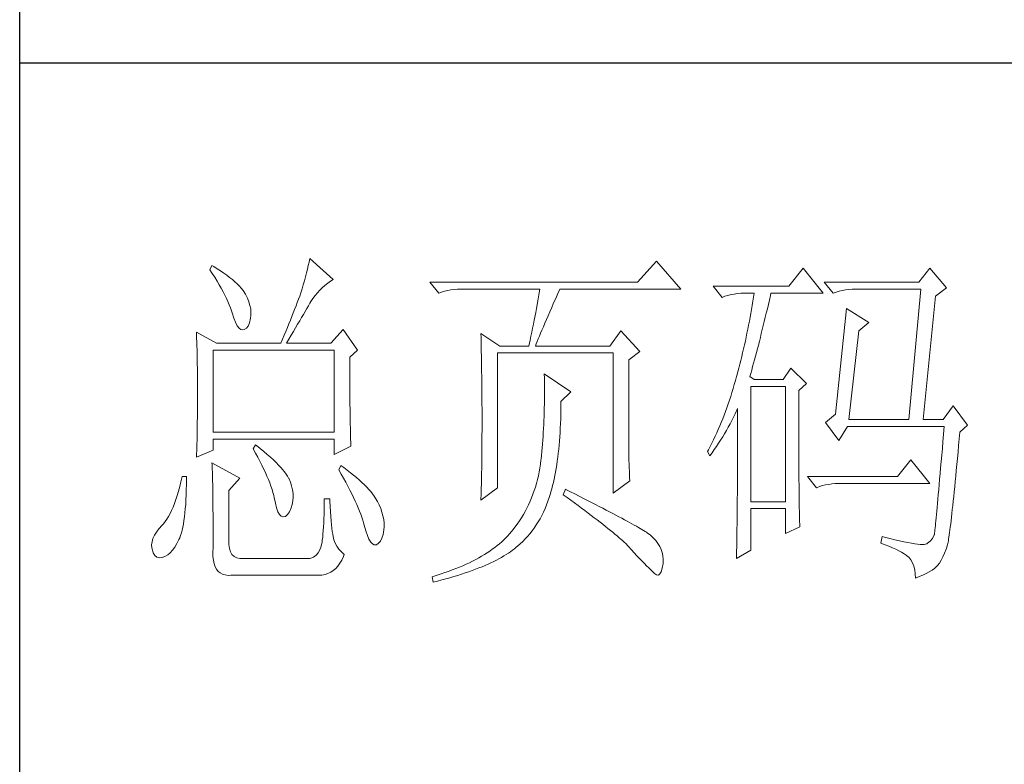
# Model space of a CAD drawing. Units: millimetres. Extents: x -1137 to 35395, y -20998 to 3015.
# Drawn here: x 34875 to 35064, y -20565 to -20423 of the extents above; entities that cross this region are included whole.
import ezdxf

# ---------------------------------------------------------------- set-up
doc = ezdxf.new("R2010")
doc.units = ezdxf.units.MM
doc.layers.add('轮廓线', color=7, linetype='Continuous', lineweight=20)

# ---------------------------------------------------------------- blocks, each defined once
blk = doc.blocks.new('文字')
at = {"layer": '轮廓线', "color": 7, "lineweight": 0}
for p, q in [((3760.64, 387.45), (3760.54, 386.96)), ((3763.9, 384.53), (3760.64, 387.45)), ((3746.95, 386.48), (3746.65, 385.89)), ((3746.65, 385.89), (3747, 385.35)), ((3747.2, 386.33), (3746.95, 386.48)), ((3747.69, 386.02), (3747.2, 386.33)), ((3748.16, 385.72), (3747.69, 386.02)), ((3760.31, 385.96), (3760.18, 385.43)), ((3760.43, 386.47), (3760.31, 385.96)), ((3760.54, 386.96), (3760.43, 386.47)), ((3809.15, 387.06), (3806.5, 384.14)), ((3812.56, 383.17), (3809.15, 387.06)), ((3829.67, 386.09), (3827.65, 383.56)), ((3832.47, 382.59), (3829.67, 386.09)), ((3847.39, 386.09), (3845.84, 384.14)), ((3849.72, 383.37), (3847.39, 386.09)), ((3747, 385.35), (3747.34, 384.82)), ((3747.34, 384.82), (3747.66, 384.3)), ((3748.6, 385.42), (3748.16, 385.72)), ((3749.03, 385.11), (3748.6, 385.42)), ((3749.42, 384.81), (3749.03, 385.11)), ((3749.8, 384.5), (3749.42, 384.81)), ((3750.15, 384.2), (3749.8, 384.5)), ((3760.03, 384.9), (3759.89, 384.35)), ((3760.18, 385.43), (3760.03, 384.9)), ((3763.53, 384.29), (3763.9, 384.53)), ((3747.66, 384.3), (3747.96, 383.79)), ((3747.96, 383.79), (3748.24, 383.29)), ((3748.24, 383.29), (3748.5, 382.81)), ((3750.47, 383.89), (3750.15, 384.2)), ((3750.78, 383.59), (3750.47, 383.89)), ((3751.05, 383.28), (3750.78, 383.59)), ((3751.31, 382.98), (3751.05, 383.28)), ((3759.56, 383.22), (3759.38, 382.64)), ((3759.73, 383.79), (3759.56, 383.22)), ((3759.89, 384.35), (3759.73, 383.79)), ((3761.7, 382.64), (3762.04, 383.01)), ((3762.04, 383.01), (3762.39, 383.36)), ((3762.39, 383.36), (3762.76, 383.69)), ((3762.76, 383.69), (3763.14, 384)), ((3763.14, 384), (3763.53, 384.29)), ((3806.5, 384.14), (3777.43, 384.14)), ((3777.43, 384.14), (3778.67, 382.59)), ((3779.93, 382.98), (3780.38, 383.07)), ((3780.38, 383.07), (3780.84, 383.12)), ((3780.84, 383.12), (3781.31, 383.16)), ((3781.31, 383.16), (3781.78, 383.17)), ((3781.78, 383.17), (3792.82, 383.17)), ((3792.82, 383.17), (3792.73, 382.63)), ((3795.34, 382.54), (3795.62, 383.17)), ((3795.62, 383.17), (3812.56, 383.17)), ((3827.65, 383.56), (3817.07, 383.56)), ((3817.07, 383.56), (3818.32, 382.01)), ((3845.84, 384.14), (3832.62, 384.14)), ((3832.62, 384.14), (3833.87, 382.59)), ((3835.13, 382.98), (3835.58, 383.07)), ((3835.58, 383.07), (3836.04, 383.12)), ((3836.04, 383.12), (3836.51, 383.16)), ((3836.51, 383.16), (3836.98, 383.17)), ((3836.98, 383.17), (3846.15, 383.17)), ((3846.15, 383.17), (3844.44, 364.9)), ((3848.17, 382.2), (3849.72, 383.37)), ((3748.5, 382.81), (3748.74, 382.33)), ((3748.74, 382.33), (3748.96, 381.87)), ((3748.96, 381.87), (3749.17, 381.43)), ((3751.62, 382.45), (3751.31, 382.98)), ((3751.9, 381.91), (3751.62, 382.45)), ((3752.11, 381.4), (3751.9, 381.91)), ((3759.07, 381.75), (3758.89, 381.28)), ((3759.24, 382.2), (3759.07, 381.75)), ((3759.38, 382.64), (3759.24, 382.2)), ((3760.79, 381.42), (3761.08, 381.85)), ((3761.08, 381.85), (3761.39, 382.26)), ((3761.39, 382.26), (3761.7, 382.64)), ((3778.67, 382.59), (3779.08, 382.74)), ((3779.08, 382.74), (3779.5, 382.87)), ((3779.5, 382.87), (3779.93, 382.98)), ((3792.64, 382.09), (3792.55, 381.55)), ((3792.73, 382.63), (3792.64, 382.09)), ((3794.76, 381.23), (3795.05, 381.87)), ((3795.05, 381.87), (3795.34, 382.54)), ((3818.32, 382.01), (3818.73, 382.16)), ((3818.73, 382.16), (3819.15, 382.29)), ((3819.15, 382.29), (3819.58, 382.4)), ((3819.58, 382.4), (3820.03, 382.48)), ((3820.03, 382.48), (3820.49, 382.54)), ((3820.49, 382.54), (3820.96, 382.58)), ((3820.96, 382.58), (3821.43, 382.59)), ((3821.43, 382.59), (3822.83, 382.59)), ((3822.74, 382.02), (3822.65, 381.46)), ((3822.83, 382.59), (3822.74, 382.02)), ((3824.8, 381.03), (3824.94, 381.64)), ((3824.94, 381.64), (3825.09, 382.26)), ((3825.09, 382.26), (3825.16, 382.59)), ((3825.16, 382.59), (3832.47, 382.59)), ((3833.87, 382.59), (3834.27, 382.74)), ((3834.27, 382.74), (3834.7, 382.87)), ((3834.7, 382.87), (3835.13, 382.98)), ((3846.46, 364.9), (3848.17, 382.2)), ((3749.17, 381.43), (3749.35, 380.99)), ((3749.35, 380.99), (3749.52, 380.56)), ((3749.52, 380.56), (3749.66, 380.15)), ((3752.27, 380.89), (3752.11, 381.4)), ((3752.37, 380.41), (3752.27, 380.89)), ((3752.41, 379.93), (3752.37, 380.41)), ((3758.52, 380.33), (3758.33, 379.84)), ((3758.71, 380.81), (3758.52, 380.33)), ((3758.89, 381.28), (3758.71, 380.81)), ((3759.99, 380.04), (3760.22, 380.44)), ((3760.22, 380.44), (3760.44, 380.82)), ((3760.44, 380.82), (3760.65, 381.18)), ((3760.65, 381.18), (3760.79, 381.42)), ((3792.35, 380.45), (3792.25, 379.9)), ((3792.55, 381.55), (3792.35, 380.45)), ((3794.24, 380.01), (3794.49, 380.6)), ((3794.49, 380.6), (3794.76, 381.23)), ((3822.46, 380.33), (3822.35, 379.77)), ((3822.55, 380.89), (3822.46, 380.33)), ((3822.65, 381.46), (3822.55, 380.89)), ((3824.51, 379.82), (3824.66, 380.42)), ((3824.66, 380.42), (3824.8, 381.03)), ((3835.73, 380.45), (3834.18, 365.67)), ((3838.84, 378.5), (3835.73, 380.45)), ((3749.66, 380.15), (3749.76, 379.87)), ((3749.76, 379.87), (3749.99, 379.12)), ((3749.99, 379.12), (3750.23, 378.52)), ((3752.22, 378.46), (3752.35, 379.08)), ((3752.35, 379.08), (3752.4, 379.48)), ((3752.4, 379.48), (3752.41, 379.93)), ((3758.13, 379.34), (3757.93, 378.83)), ((3758.33, 379.84), (3758.13, 379.34)), ((3759.22, 378.73), (3759.49, 379.19)), ((3759.49, 379.19), (3759.74, 379.62)), ((3759.74, 379.62), (3759.99, 380.04)), ((3792.25, 379.9), (3792.04, 378.8)), ((3793.53, 378.38), (3793.75, 378.9)), ((3793.75, 378.9), (3793.99, 379.44)), ((3793.99, 379.44), (3794.24, 380.01)), ((3822.25, 379.22), (3822.15, 378.66)), ((3822.35, 379.77), (3822.25, 379.22)), ((3824.23, 378.64), (3824.37, 379.23)), ((3824.37, 379.23), (3824.51, 379.82)), ((3750.23, 378.52), (3750.49, 378.05)), ((3750.49, 378.05), (3750.74, 377.72)), ((3750.74, 377.72), (3751, 377.53)), ((3751, 377.53), (3751.28, 377.48)), ((3751.28, 377.48), (3751.46, 377.53)), ((3751.46, 377.53), (3751.78, 377.69)), ((3751.78, 377.69), (3752.03, 378)), ((3752.03, 378), (3752.22, 378.46)), ((3757.5, 377.79), (3757.29, 377.25)), ((3757.72, 378.31), (3757.5, 377.79)), ((3757.93, 378.83), (3757.72, 378.31)), ((3758.35, 377.24), (3758.65, 377.76)), ((3758.65, 377.76), (3758.94, 378.25)), ((3758.94, 378.25), (3759.22, 378.73)), ((3765.3, 377.53), (3763.59, 375.59)), ((3767.32, 374.62), (3765.3, 377.53)), ((3791.81, 377.69), (3791.69, 377.13)), ((3791.92, 378.25), (3791.81, 377.69)), ((3792.04, 378.8), (3791.92, 378.25)), ((3793.12, 377.43), (3793.32, 377.9)), ((3793.32, 377.9), (3793.53, 378.38)), ((3821.93, 377.55), (3821.81, 377)), ((3822.04, 378.11), (3821.93, 377.55)), ((3822.15, 378.66), (3822.04, 378.11)), ((3823.81, 376.95), (3823.95, 377.51)), ((3823.95, 377.51), (3824.09, 378.07)), ((3824.09, 378.07), (3824.23, 378.64)), ((3837.44, 377.34), (3838.84, 378.5)), ((3744.78, 377.14), (3744.8, 376.6)), ((3747.58, 375.59), (3744.78, 377.14)), ((3744.8, 376.6), (3744.84, 375.5)), ((3756.83, 376.15), (3756.59, 375.59)), ((3757.06, 376.7), (3756.83, 376.15)), ((3757.29, 377.25), (3757.06, 376.7)), ((3757.37, 375.59), (3757.71, 376.16)), ((3757.71, 376.16), (3758.04, 376.71)), ((3758.04, 376.71), (3758.35, 377.24)), ((3784.58, 376.95), (3784.6, 376.39)), ((3787.22, 375.2), (3784.58, 376.95)), ((3784.6, 376.39), (3784.61, 375.83)), ((3791.57, 376.57), (3791.45, 376.01)), ((3791.69, 377.13), (3791.57, 376.57)), ((3792.46, 375.84), (3792.61, 376.2)), ((3792.61, 376.2), (3792.77, 376.58)), ((3792.77, 376.58), (3792.94, 377)), ((3792.94, 377), (3793.12, 377.43)), ((3804.17, 377.34), (3802.62, 375.2)), ((3806.81, 374.42), (3804.17, 377.34)), ((3821.7, 376.45), (3821.58, 375.9)), ((3821.81, 377), (3821.7, 376.45)), ((3823.54, 375.86), (3823.68, 376.4)), ((3823.68, 376.4), (3823.81, 376.95)), ((3836.04, 364.9), (3837.44, 377.34)), ((3744.84, 375.5), (3744.87, 374.39)), ((3747.58, 375.59), (3756.59, 375.59)), ((3757.37, 375.59), (3763.59, 375.59)), ((3784.61, 375.83), (3784.62, 375.26)), ((3784.62, 375.26), (3784.63, 374.7)), ((3787.22, 375.2), (3791.27, 375.2)), ((3791.32, 375.44), (3791.27, 375.2)), ((3791.45, 376.01), (3791.32, 375.44)), ((3792.2, 375.2), (3792.32, 375.51)), ((3792.2, 375.2), (3802.62, 375.2)), ((3792.32, 375.51), (3792.46, 375.84)), ((3821.33, 374.82), (3821.2, 374.27)), ((3821.45, 375.36), (3821.33, 374.82)), ((3821.58, 375.9), (3821.45, 375.36)), ((3823.13, 374.29), (3823.27, 374.81)), ((3823.27, 374.81), (3823.4, 375.33)), ((3823.4, 375.33), (3823.54, 375.86)), ((3744.87, 374.39), (3744.89, 373.26)), ((3747.11, 363.14), (3747.11, 374.62)), ((3747.11, 374.62), (3764.06, 374.62)), ((3764.06, 374.62), (3764.06, 363.14)), ((3766.23, 373.65), (3767.32, 374.62)), ((3766.23, 372.89), (3766.23, 373.65)), ((3784.63, 374.7), (3784.66, 373.57)), ((3784.66, 373.57), (3784.66, 373.01)), ((3786.91, 355.37), (3786.91, 374.23)), ((3786.91, 374.23), (3803.08, 374.23)), ((3803.08, 374.23), (3803.08, 354.59)), ((3805.26, 373.25), (3806.81, 374.42)), ((3821.07, 373.73), (3820.94, 373.19)), ((3821.2, 374.27), (3821.07, 373.73)), ((3822.87, 373.29), (3823, 373.79)), ((3823, 373.79), (3823.13, 374.29)), ((3744.89, 373.26), (3744.9, 372.69)), ((3744.9, 372.69), (3744.91, 372.12)), ((3744.91, 372.12), (3744.92, 371.54)), ((3766.24, 372.06), (3766.23, 372.89)), ((3766.24, 371.25), (3766.24, 372.06)), ((3784.66, 373.01), (3784.68, 372.45)), ((3784.68, 372.45), (3784.71, 370.17)), ((3805.26, 362.97), (3805.26, 373.25)), ((3820.66, 372.12), (3820.52, 371.59)), ((3820.8, 372.66), (3820.66, 372.12)), ((3820.94, 373.19), (3820.8, 372.66)), ((3822.47, 371.84), (3822.6, 372.32)), ((3822.6, 372.32), (3822.73, 372.8)), ((3822.73, 372.8), (3822.87, 373.29)), ((3827.96, 372.09), (3826.87, 370.53)), ((3830.13, 369.95), (3827.96, 372.09)), ((3744.92, 371.54), (3744.92, 370.96)), ((3744.92, 370.96), (3744.93, 370.38)), ((3766.24, 370.48), (3766.24, 371.25)), ((3793.44, 371.31), (3793.46, 370.69)), ((3797.17, 368.78), (3793.44, 371.31)), ((3793.46, 370.69), (3793.46, 370.08)), ((3820.34, 370.92), (3820.19, 370.36)), ((3820.38, 371.06), (3820.34, 370.92)), ((3820.52, 371.59), (3820.38, 371.06)), ((3822.21, 370.92), (3822.34, 371.38)), ((3822.83, 370.53), (3822.21, 370.92)), ((3822.34, 371.38), (3822.47, 371.84)), ((3744.93, 370.38), (3744.93, 369.8)), ((3744.93, 369.8), (3744.93, 369.2)), ((3766.24, 369.72), (3766.24, 370.48)), ((3766.24, 369), (3766.24, 369.72)), ((3784.71, 370.17), (3784.71, 369.6)), ((3784.71, 369.6), (3784.73, 367.31)), ((3793.46, 370.08), (3793.47, 369.47)), ((3793.47, 369.47), (3793.47, 368.87)), ((3819.87, 369.25), (3819.7, 368.7)), ((3820.03, 369.8), (3819.87, 369.25)), ((3820.19, 370.36), (3820.03, 369.8)), ((3822.36, 353.42), (3822.36, 369.56)), ((3822.36, 369.56), (3827.18, 369.56)), ((3826.87, 370.53), (3822.83, 370.53)), ((3827.18, 369.56), (3827.18, 353.42)), ((3829.05, 368.98), (3830.13, 369.95)), ((3744.93, 369.2), (3744.93, 368.02)), ((3744.93, 368.02), (3744.93, 367.45)), ((3766.25, 368.31), (3766.24, 369)), ((3766.26, 367.64), (3766.25, 368.31)), ((3793.47, 368.87), (3793.47, 368.27)), ((3793.47, 368.27), (3793.47, 367.67)), ((3795.77, 367.42), (3797.17, 368.78)), ((3819.53, 368.16), (3819.35, 367.62)), ((3819.7, 368.7), (3819.53, 368.16)), ((3829.05, 366.68), (3829.05, 368.98)), ((3744.93, 366.88), (3744.92, 366.31)), ((3744.93, 367.45), (3744.93, 366.88)), ((3766.26, 367), (3766.26, 367.64)), ((3766.27, 366.39), (3766.26, 367)), ((3784.73, 367.31), (3784.74, 366.16)), ((3793.45, 366.5), (3793.43, 365.92)), ((3793.46, 367.09), (3793.45, 366.5)), ((3793.47, 367.67), (3793.46, 367.09)), ((3795.77, 366.99), (3795.77, 367.42)), ((3795.77, 366.31), (3795.77, 366.99)), ((3818.99, 366.57), (3818.8, 366.05)), ((3819.17, 367.09), (3818.99, 366.57)), ((3819.35, 367.62), (3819.17, 367.09)), ((3829.05, 365.79), (3829.05, 366.68)), ((3850.66, 366.84), (3849.26, 364.9)), ((3852.68, 364.12), (3850.66, 366.84)), ((3744.91, 365.18), (3744.9, 364.61)), ((3744.92, 365.75), (3744.91, 365.18)), ((3744.92, 366.31), (3744.92, 365.75)), ((3766.27, 365.81), (3766.27, 366.39)), ((3766.28, 365.25), (3766.27, 365.81)), ((3766.29, 364.72), (3766.28, 365.25)), ((3784.74, 366.16), (3784.74, 363.4)), ((3793.42, 365.35), (3793.4, 364.78)), ((3793.43, 365.92), (3793.42, 365.35)), ((3795.74, 365), (3795.76, 365.65)), ((3795.76, 365.65), (3795.77, 366.31)), ((3818.61, 365.53), (3818.41, 365.03)), ((3818.8, 366.05), (3818.61, 365.53)), ((3819.7, 364.79), (3819.94, 365.26)), ((3819.94, 365.26), (3820.17, 365.73)), ((3820.17, 365.73), (3820.39, 366.21)), ((3820.39, 366.21), (3820.49, 366.45)), ((3820.49, 366.45), (3820.49, 363.5)), ((3829.05, 364.09), (3829.05, 365.79)), ((3834.18, 365.67), (3832.78, 364.51)), ((3744.89, 364.04), (3744.88, 363.47)), ((3744.9, 364.61), (3744.89, 364.04)), ((3766.3, 364.22), (3766.29, 364.72)), ((3766.31, 363.74), (3766.3, 364.22)), ((3766.32, 363.3), (3766.31, 363.74)), ((3793.37, 364.22), (3793.34, 363.66)), ((3793.4, 364.78), (3793.37, 364.22)), ((3795.65, 363.11), (3795.69, 363.73)), ((3795.69, 363.73), (3795.71, 364.36)), ((3795.71, 364.36), (3795.74, 365)), ((3818.01, 364.03), (3817.8, 363.53)), ((3818.21, 364.52), (3818.01, 364.03)), ((3818.41, 365.03), (3818.21, 364.52)), ((3818.95, 363.39), (3819.2, 363.85)), ((3819.2, 363.85), (3819.46, 364.32)), ((3819.46, 364.32), (3819.7, 364.79)), ((3829.05, 363.28), (3829.05, 364.09)), ((3832.78, 364.51), (3834.64, 361.98)), ((3834.64, 361.98), (3835.89, 363.92)), ((3835.89, 363.92), (3849.42, 363.92)), ((3836.04, 364.9), (3844.44, 364.9)), ((3846.46, 364.9), (3849.26, 364.9)), ((3849.42, 363.92), (3849.32, 362.87)), ((3851.59, 363.14), (3852.68, 364.12)), ((3744.87, 362.9), (3744.86, 362.33)), ((3744.88, 363.47), (3744.87, 362.9)), ((3764.06, 363.14), (3747.11, 363.14)), ((3766.33, 362.88), (3766.32, 363.3)), ((3766.34, 362.49), (3766.33, 362.88)), ((3766.35, 362.12), (3766.34, 362.49)), ((3784.74, 363.4), (3784.73, 362.76)), ((3784.73, 362.76), (3784.73, 362.14)), ((3793.28, 362.56), (3793.24, 362.02)), ((3793.31, 363.11), (3793.28, 362.56)), ((3793.34, 363.66), (3793.31, 363.11)), ((3795.57, 361.91), (3795.62, 362.51)), ((3795.62, 362.51), (3795.65, 363.11)), ((3805.26, 362.29), (3805.26, 362.97)), ((3817.36, 362.57), (3817.14, 362.09)), ((3817.58, 363.05), (3817.36, 362.57)), ((3817.8, 363.53), (3817.58, 363.05)), ((3818.12, 362.03), (3818.41, 362.48)), ((3818.41, 362.48), (3818.68, 362.93)), ((3818.68, 362.93), (3818.95, 363.39)), ((3820.49, 363.5), (3820.49, 362.78)), ((3820.49, 362.78), (3820.49, 361.39)), ((3829.05, 362.49), (3829.05, 363.28)), ((3829.06, 361.72), (3829.05, 362.49)), ((3849.32, 362.87), (3849.23, 361.85)), ((3851.5, 362.21), (3851.59, 363.14)), ((3744.83, 361.2), (3744.81, 360.63)), ((3744.86, 362.33), (3744.83, 361.2)), ((3747.11, 360.62), (3747.11, 362.17)), ((3747.11, 362.17), (3764.06, 362.17)), ((3753.02, 361.39), (3752.71, 360.81)), ((3753.18, 361.27), (3753.02, 361.39)), ((3753.71, 360.84), (3753.18, 361.27)), ((3764.06, 362.17), (3764.06, 360.03)), ((3764.06, 360.03), (3766.39, 361.2)), ((3766.36, 361.79), (3766.35, 362.12)), ((3766.38, 361.48), (3766.36, 361.79)), ((3766.39, 361.2), (3766.38, 361.48)), ((3784.73, 362.14), (3784.72, 361.52)), ((3784.72, 361.52), (3784.72, 360.91)), ((3793.19, 361.49), (3793.15, 360.95)), ((3793.24, 362.02), (3793.19, 361.49)), ((3795.47, 360.75), (3795.52, 361.33)), ((3795.52, 361.33), (3795.57, 361.91)), ((3805.27, 361.62), (3805.26, 362.29)), ((3805.27, 360.99), (3805.27, 361.62)), ((3805.28, 360.37), (3805.27, 360.99)), ((3816.68, 361.15), (3816.44, 360.69)), ((3816.91, 361.62), (3816.68, 361.15)), ((3817.14, 362.09), (3816.91, 361.62)), ((3817.24, 360.71), (3817.54, 361.14)), ((3817.54, 361.14), (3817.84, 361.59)), ((3817.84, 361.59), (3818.12, 362.03)), ((3820.49, 361.39), (3820.49, 360.71)), ((3829.06, 360.97), (3829.06, 361.72)), ((3829.06, 360.25), (3829.06, 360.97)), ((3849.23, 361.85), (3849.15, 360.88)), ((3851.34, 360.35), (3851.42, 361.26)), ((3851.42, 361.26), (3851.5, 362.21)), ((3744.78, 359.64), (3747.11, 360.62)), ((3744.79, 360.05), (3744.78, 359.64)), ((3744.81, 360.63), (3744.79, 360.05)), ((3752.71, 360.81), (3753.04, 360.22)), ((3753.04, 360.22), (3753.35, 359.65)), ((3753.35, 359.65), (3753.65, 359.09)), ((3754.22, 360.42), (3753.71, 360.84)), ((3754.69, 360.02), (3754.22, 360.42)), ((3755.13, 359.63), (3754.69, 360.02)), ((3755.54, 359.26), (3755.13, 359.63)), ((3784.71, 359.72), (3784.7, 359.14)), ((3784.72, 360.31), (3784.71, 359.72)), ((3784.72, 360.91), (3784.72, 360.31)), ((3793.05, 359.9), (3792.99, 359.39)), ((3793.1, 360.43), (3793.05, 359.9)), ((3793.15, 360.95), (3793.1, 360.43)), ((3795.27, 359.11), (3795.34, 359.65)), ((3795.34, 359.65), (3795.41, 360.2)), ((3795.41, 360.2), (3795.47, 360.75)), ((3805.29, 359.79), (3805.28, 360.37)), ((3805.3, 359.22), (3805.29, 359.79)), ((3816.44, 360.69), (3816.3, 360.42)), ((3816.3, 360.42), (3816.61, 359.84)), ((3816.61, 359.84), (3816.93, 360.27)), ((3816.93, 360.27), (3817.24, 360.71)), ((3820.49, 360.04), (3820.48, 359.38)), ((3820.49, 360.71), (3820.49, 360.04)), ((3829.06, 359.55), (3829.06, 360.25)), ((3849.07, 359.93), (3848.99, 359.03)), ((3849.15, 360.88), (3849.07, 359.93)), ((3851.25, 359.47), (3851.34, 360.35)), ((3746.95, 358.87), (3746.97, 358.59)), ((3750.84, 356.73), (3746.95, 358.87)), ((3746.97, 358.59), (3746.99, 358.29)), ((3746.99, 358.29), (3747, 357.95)), ((3753.65, 359.09), (3753.92, 358.55)), ((3753.92, 358.55), (3754.18, 358.02)), ((3755.92, 358.9), (3755.54, 359.26)), ((3756.27, 358.55), (3755.92, 358.9)), ((3756.59, 358.21), (3756.27, 358.55)), ((3756.87, 357.89), (3756.59, 358.21)), ((3764.99, 358.48), (3764.68, 357.89)), ((3765.4, 358.18), (3764.99, 358.48)), ((3784.7, 359.14), (3784.69, 358.58)), ((3784.69, 358.58), (3784.69, 358.01)), ((3792.91, 358.69), (3792.82, 358.13)), ((3792.97, 359.26), (3792.91, 358.69)), ((3792.99, 359.39), (3792.97, 359.26)), ((3795.11, 358.07), (3795.19, 358.58)), ((3795.19, 358.58), (3795.27, 359.11)), ((3805.32, 358.68), (3805.3, 359.22)), ((3805.33, 358.17), (3805.32, 358.68)), ((3820.48, 359.38), (3820.48, 358.73)), ((3820.48, 358.73), (3820.48, 358.09)), ((3829.07, 358.87), (3829.06, 359.55)), ((3829.07, 358.21), (3829.07, 358.87)), ((3829.08, 357.58), (3829.07, 358.21)), ((3844.75, 359.26), (3842.89, 356.92)), ((3847.39, 355.95), (3844.75, 359.26)), ((3848.99, 359.03), (3848.91, 358.17)), ((3851.09, 357.8), (3851.17, 358.62)), ((3851.17, 358.62), (3851.25, 359.47)), ((3742.76, 356.92), (3742.6, 356.21)), ((3743.38, 356.92), (3742.76, 356.92)), ((3743.38, 356.6), (3743.38, 356.92)), ((3747, 357.95), (3747.01, 357.59)), ((3747.01, 357.59), (3747.02, 357.19)), ((3747.02, 357.19), (3747.03, 356.77)), ((3754.18, 358.02), (3754.42, 357.5)), ((3754.42, 357.5), (3754.64, 357)), ((3754.64, 357), (3754.84, 356.52)), ((3757.12, 357.58), (3756.87, 357.89)), ((3757.34, 357.28), (3757.12, 357.58)), ((3757.53, 357), (3757.34, 357.28)), ((3757.68, 356.73), (3757.53, 357)), ((3764.68, 357.89), (3765.02, 357.29)), ((3765.02, 357.29), (3765.35, 356.7)), ((3765.88, 357.83), (3765.4, 358.18)), ((3766.33, 357.47), (3765.88, 357.83)), ((3766.77, 357.12), (3766.33, 357.47)), ((3767.18, 356.78), (3766.77, 357.12)), ((3784.67, 356.92), (3784.66, 356.38)), ((3784.68, 357.46), (3784.67, 356.92)), ((3784.69, 358.01), (3784.68, 357.46)), ((3792.62, 357.04), (3792.49, 356.51)), ((3792.73, 357.58), (3792.62, 357.04)), ((3792.82, 358.13), (3792.73, 357.58)), ((3794.83, 356.59), (3794.92, 357.07)), ((3794.92, 357.07), (3795.02, 357.57)), ((3795.02, 357.57), (3795.11, 358.07)), ((3805.35, 357.67), (3805.33, 358.17)), ((3805.37, 357.21), (3805.35, 357.67)), ((3805.39, 356.76), (3805.37, 357.21)), ((3820.48, 357.45), (3820.47, 356.84)), ((3820.47, 356.84), (3820.47, 356.23)), ((3820.48, 358.09), (3820.48, 357.45)), ((3829.08, 356.97), (3829.08, 357.58)), ((3829.08, 356.39), (3829.08, 356.97)), ((3842.89, 356.92), (3830.29, 356.92)), ((3830.29, 356.92), (3831.53, 355.37)), ((3848.84, 357.34), (3848.77, 356.55)), ((3848.91, 358.17), (3848.84, 357.34)), ((3850.94, 356.24), (3851.02, 357)), ((3851.02, 357), (3851.09, 357.8)), ((3742.43, 355.53), (3742.26, 354.89)), ((3742.6, 356.21), (3742.43, 355.53)), ((3743.36, 355.08), (3743.37, 355.82)), ((3743.37, 355.82), (3743.38, 356.6)), ((3747.03, 356.77), (3747.04, 356.32)), ((3747.04, 356.32), (3747.05, 355.83)), ((3747.05, 355.83), (3747.06, 355.32)), ((3749.29, 354.98), (3750.84, 356.73)), ((3754.84, 356.52), (3755.03, 356.04)), ((3755.03, 356.04), (3755.2, 355.59)), ((3755.2, 355.59), (3755.35, 355.14)), ((3757.69, 356.72), (3757.68, 356.73)), ((3757.92, 356.17), (3757.69, 356.72)), ((3758.1, 355.63), (3757.92, 356.17)), ((3758.23, 355.09), (3758.1, 355.63)), ((3765.35, 356.7), (3765.66, 356.13)), ((3765.66, 356.13), (3765.96, 355.57)), ((3765.96, 355.57), (3766.24, 355.03)), ((3767.57, 356.44), (3767.18, 356.78)), ((3767.93, 356.11), (3767.57, 356.44)), ((3768.28, 355.78), (3767.93, 356.11)), ((3768.6, 355.45), (3768.28, 355.78)), ((3768.9, 355.13), (3768.6, 355.45)), ((3784.65, 355.86), (3784.63, 355.34)), ((3784.66, 356.38), (3784.65, 355.86)), ((3792.21, 355.46), (3792.04, 354.96)), ((3792.36, 355.98), (3792.21, 355.46)), ((3792.49, 356.51), (3792.36, 355.98)), ((3794.49, 355.22), (3794.61, 355.67)), ((3794.61, 355.67), (3794.72, 356.12)), ((3794.72, 356.12), (3794.83, 356.59)), ((3803.08, 354.59), (3805.41, 356.34)), ((3805.41, 356.34), (3805.39, 356.76)), ((3820.47, 356.23), (3820.46, 355.63)), ((3820.46, 355.63), (3820.46, 355.04)), ((3829.09, 355.82), (3829.08, 356.39)), ((3829.1, 355.28), (3829.09, 355.82)), ((3831.53, 355.37), (3831.94, 355.52)), ((3831.94, 355.52), (3832.36, 355.66)), ((3832.36, 355.66), (3832.79, 355.76)), ((3832.79, 355.76), (3833.24, 355.84)), ((3833.24, 355.84), (3833.7, 355.9)), ((3833.7, 355.9), (3834.17, 355.94)), ((3834.17, 355.94), (3834.64, 355.95)), ((3834.64, 355.95), (3847.39, 355.95)), ((3848.7, 355.8), (3848.64, 355.09)), ((3848.77, 356.55), (3848.7, 355.8)), ((3850.8, 354.81), (3850.87, 355.51)), ((3850.87, 355.51), (3850.94, 356.24)), ((3742.08, 354.28), (3741.89, 353.71)), ((3742.26, 354.89), (3742.08, 354.28)), ((3743.3, 353.68), (3743.33, 354.36)), ((3743.33, 354.36), (3743.36, 355.08)), ((3747.06, 355.32), (3747.07, 354.78)), ((3747.07, 354.78), (3747.08, 354.21)), ((3747.08, 354.21), (3747.08, 353.61)), ((3749.29, 347.79), (3749.29, 354.98)), ((3755.35, 355.14), (3755.48, 354.71)), ((3755.48, 354.71), (3755.59, 354.3)), ((3755.59, 354.3), (3755.66, 354.01)), ((3758.29, 354.57), (3758.23, 355.09)), ((3758.3, 354.05), (3758.29, 354.57)), ((3766.24, 355.03), (3766.51, 354.5)), ((3766.51, 354.5), (3766.76, 353.99)), ((3769.17, 354.82), (3768.9, 355.13)), ((3769.42, 354.51), (3769.17, 354.82)), ((3769.65, 354.2), (3769.42, 354.51)), ((3769.8, 353.97), (3769.65, 354.2)), ((3784.58, 353.62), (3786.91, 355.37)), ((3784.6, 354.34), (3784.59, 353.85)), ((3784.62, 354.83), (3784.6, 354.34)), ((3784.63, 355.34), (3784.62, 354.83)), ((3791.86, 354.45), (3791.67, 353.96)), ((3792.04, 354.96), (3791.86, 354.45)), ((3794.14, 354.01), (3794.31, 354.56)), ((3794.31, 354.56), (3794.37, 354.79)), ((3794.37, 354.79), (3794.49, 355.22)), ((3796.4, 355.17), (3796.09, 354.39)), ((3796.09, 354.39), (3796.63, 354)), ((3796.47, 355.14), (3796.4, 355.17)), ((3797.11, 354.81), (3796.47, 355.14)), ((3797.74, 354.5), (3797.11, 354.81)), ((3798.35, 354.18), (3797.74, 354.5)), ((3798.94, 353.88), (3798.35, 354.18)), ((3820.46, 354.46), (3820.45, 353.89)), ((3820.46, 355.04), (3820.46, 354.46)), ((3829.1, 354.77), (3829.1, 355.28)), ((3829.11, 354.27), (3829.1, 354.77)), ((3829.11, 353.8), (3829.11, 354.27)), ((3848.58, 354.41), (3848.52, 353.78)), ((3848.64, 355.09), (3848.58, 354.41)), ((3850.67, 353.5), (3850.73, 354.14)), ((3850.73, 354.14), (3850.8, 354.81)), ((3741.7, 353.16), (3741.5, 352.66)), ((3741.89, 353.71), (3741.7, 353.16)), ((3743.22, 352.42), (3743.27, 353.04)), ((3743.27, 353.04), (3743.3, 353.68)), ((3747.08, 353.61), (3747.09, 352.98)), ((3747.09, 352.98), (3747.09, 352.32)), ((3755.66, 354.01), (3755.82, 353.2)), ((3755.82, 353.2), (3755.99, 352.54)), ((3758.01, 352.57), (3758.15, 353.04)), ((3758.15, 353.04), (3758.25, 353.54)), ((3758.25, 353.54), (3758.3, 354.05)), ((3762.66, 353.06), (3762.65, 352.35)), ((3763.44, 353.81), (3762.66, 353.81)), ((3762.66, 353.81), (3762.66, 353.06)), ((3763.45, 353.55), (3763.44, 353.81)), ((3763.48, 352.76), (3763.45, 353.55)), ((3763.52, 352.03), (3763.48, 352.76)), ((3766.76, 353.99), (3766.99, 353.49)), ((3766.99, 353.49), (3767.2, 353.01)), ((3767.2, 353.01), (3767.4, 352.54)), ((3770.09, 353.46), (3769.8, 353.97)), ((3770.35, 352.96), (3770.09, 353.46)), ((3770.56, 352.45), (3770.35, 352.96)), ((3784.59, 353.85), (3784.58, 353.62)), ((3791.25, 352.99), (3791.02, 352.52)), ((3791.47, 353.47), (3791.25, 352.99)), ((3791.67, 353.96), (3791.47, 353.47)), ((3793.55, 352.46), (3793.76, 352.96)), ((3793.76, 352.96), (3793.95, 353.48)), ((3793.95, 353.48), (3794.14, 354.01)), ((3796.63, 354), (3797.16, 353.62)), ((3797.16, 353.62), (3797.67, 353.25)), ((3797.67, 353.25), (3798.17, 352.88)), ((3798.17, 352.88), (3798.66, 352.52)), ((3799.51, 353.59), (3798.94, 353.88)), ((3800.07, 353.31), (3799.51, 353.59)), ((3800.61, 353.03), (3800.07, 353.31)), ((3801.13, 352.76), (3800.61, 353.03)), ((3801.63, 352.5), (3801.13, 352.76)), ((3820.45, 352.78), (3820.44, 352.25)), ((3820.45, 353.89), (3820.45, 353.33)), ((3820.45, 353.33), (3820.45, 352.78)), ((3827.18, 353.42), (3822.36, 353.42)), ((3829.12, 353.35), (3829.11, 353.8)), ((3829.12, 352.93), (3829.12, 353.35)), ((3829.13, 352.52), (3829.12, 352.93)), ((3848.46, 353.17), (3848.41, 352.61)), ((3848.52, 353.78), (3848.46, 353.17)), ((3850.54, 352.32), (3850.6, 352.89)), ((3850.6, 352.89), (3850.67, 353.5)), ((3740.86, 351.35), (3740.64, 350.98)), ((3741.08, 351.75), (3740.86, 351.35)), ((3741.29, 352.18), (3741.08, 351.75)), ((3741.5, 352.66), (3741.29, 352.18)), ((3743.1, 351.29), (3743.16, 351.84)), ((3743.16, 351.84), (3743.22, 352.42)), ((3747.09, 352.32), (3747.1, 351.63)), ((3747.1, 351.63), (3747.1, 350.91)), ((3755.99, 352.54), (3756.18, 352.02)), ((3756.18, 352.02), (3756.39, 351.64)), ((3756.39, 351.64), (3756.61, 351.39)), ((3756.61, 351.39), (3756.85, 351.29)), ((3756.91, 351.29), (3757.23, 351.36)), ((3757.23, 351.36), (3757.52, 351.61)), ((3757.52, 351.61), (3757.78, 352)), ((3757.78, 352), (3758.01, 352.57)), ((3762.63, 351.68), (3762.62, 351.04)), ((3762.65, 352.35), (3762.63, 351.68)), ((3763.56, 351.36), (3763.52, 352.03)), ((3763.61, 350.75), (3763.56, 351.36)), ((3767.4, 352.54), (3767.59, 352.09)), ((3767.59, 352.09), (3767.76, 351.66)), ((3767.76, 351.66), (3767.91, 351.24)), ((3770.74, 351.95), (3770.56, 352.45)), ((3770.88, 351.44), (3770.74, 351.95)), ((3770.98, 350.94), (3770.88, 351.44)), ((3790.52, 351.61), (3790.25, 351.16)), ((3790.78, 352.06), (3790.52, 351.61)), ((3791.02, 352.52), (3790.78, 352.06)), ((3792.85, 351.03), (3793.09, 351.5)), ((3793.09, 351.5), (3793.33, 351.97)), ((3793.33, 351.97), (3793.55, 352.46)), ((3798.66, 352.52), (3799.13, 352.17)), ((3799.13, 352.17), (3799.58, 351.83)), ((3799.58, 351.83), (3800.02, 351.5)), ((3800.02, 351.5), (3800.45, 351.17)), ((3802.12, 352.24), (3801.63, 352.5)), ((3802.59, 352), (3802.12, 352.24)), ((3803.04, 351.76), (3802.59, 352)), ((3803.48, 351.53), (3803.04, 351.76)), ((3803.89, 351.31), (3803.48, 351.53)), ((3820.44, 352.25), (3820.43, 351.72)), ((3820.43, 351.72), (3820.43, 351.2)), ((3822.36, 346.62), (3822.36, 352.45)), ((3822.36, 352.45), (3827.18, 352.45)), ((3827.18, 352.45), (3827.18, 348.95)), ((3829.14, 352.14), (3829.13, 352.52)), ((3829.14, 351.78), (3829.14, 352.14)), ((3829.15, 351.45), (3829.14, 351.78)), ((3829.16, 351.14), (3829.15, 351.45)), ((3848.32, 351.61), (3848.28, 351.15)), ((3848.36, 352.09), (3848.32, 351.61)), ((3848.41, 352.61), (3848.36, 352.09)), ((3850.42, 351.25), (3850.48, 351.77)), ((3850.48, 351.77), (3850.54, 352.32)), ((3739.96, 350.12), (3739.53, 349.64)), ((3740.17, 350.34), (3739.96, 350.12)), ((3740.41, 350.65), (3740.17, 350.34)), ((3740.64, 350.98), (3740.41, 350.65)), ((3742.87, 349.84), (3742.95, 350.29)), ((3742.95, 350.29), (3743.03, 350.77)), ((3743.03, 350.77), (3743.1, 351.29)), ((3747.1, 350.91), (3747.11, 350.16)), ((3747.11, 350.16), (3747.11, 349.38)), ((3756.85, 351.29), (3756.91, 351.29)), ((3762.59, 350.45), (3762.56, 349.89)), ((3762.62, 351.04), (3762.59, 350.45)), ((3763.66, 350.2), (3763.61, 350.75)), ((3763.72, 349.7), (3763.66, 350.2)), ((3767.91, 351.24), (3768.04, 350.83)), ((3768.04, 350.83), (3768.16, 350.45)), ((3768.16, 350.45), (3768.25, 350.12)), ((3768.25, 350.12), (3768.47, 349.33)), ((3771.04, 350.43), (3770.98, 350.94)), ((3771.05, 349.92), (3771.04, 350.43)), ((3789.66, 350.29), (3789.35, 349.87)), ((3789.96, 350.72), (3789.66, 350.29)), ((3790.25, 351.16), (3789.96, 350.72)), ((3792.04, 349.73), (3792.32, 350.16)), ((3792.32, 350.16), (3792.59, 350.59)), ((3792.59, 350.59), (3792.85, 351.03)), ((3800.45, 351.17), (3800.86, 350.86)), ((3800.86, 350.86), (3801.26, 350.55)), ((3801.26, 350.55), (3801.64, 350.25)), ((3801.64, 350.25), (3802.01, 349.96)), ((3802.01, 349.96), (3802.36, 349.67)), ((3804.3, 351.09), (3803.89, 351.31)), ((3804.68, 350.89), (3804.3, 351.09)), ((3805.04, 350.69), (3804.68, 350.89)), ((3805.39, 350.5), (3805.04, 350.69)), ((3805.72, 350.32), (3805.39, 350.5)), ((3806.04, 350.14), (3805.72, 350.32)), ((3806.33, 349.98), (3806.04, 350.14)), ((3806.61, 349.82), (3806.33, 349.98)), ((3820.42, 350.2), (3820.41, 349.71)), ((3820.43, 351.2), (3820.42, 350.69)), ((3820.42, 350.69), (3820.42, 350.2)), ((3829.17, 350.85), (3829.16, 351.14)), ((3829.17, 350.58), (3829.17, 350.85)), ((3829.19, 350.34), (3829.17, 350.58)), ((3829.19, 350.12), (3829.19, 350.34)), ((3829.2, 349.92), (3829.19, 350.12)), ((3848.17, 350.04), (3848.13, 349.74)), ((3848.2, 350.37), (3848.17, 350.04)), ((3848.23, 350.74), (3848.2, 350.37)), ((3848.28, 351.15), (3848.23, 350.74)), ((3850.26, 349.87), (3850.31, 350.3)), ((3850.31, 350.3), (3850.37, 350.76)), ((3850.37, 350.76), (3850.42, 351.25)), ((3738.9, 348.71), (3738.69, 348.26)), ((3739.18, 349.17), (3738.9, 348.71)), ((3739.53, 349.64), (3739.18, 349.17)), ((3742.45, 348.37), (3742.56, 348.69)), ((3742.56, 348.69), (3742.67, 349.04)), ((3742.67, 349.04), (3742.77, 349.42)), ((3742.77, 349.42), (3742.87, 349.84)), ((3747.11, 349.38), (3747.11, 347.01)), ((3762.48, 348.88), (3762.44, 348.44)), ((3762.53, 349.37), (3762.48, 348.88)), ((3762.56, 349.89), (3762.53, 349.37)), ((3763.78, 349.26), (3763.72, 349.7)), ((3763.84, 348.88), (3763.78, 349.26)), ((3763.9, 348.56), (3763.84, 348.88)), ((3764.02, 348.1), (3763.9, 348.56)), ((3768.47, 349.33), (3768.69, 348.67)), ((3768.69, 348.67), (3768.92, 348.15)), ((3770.74, 348.3), (3770.9, 348.83)), ((3770.9, 348.83), (3771.01, 349.46)), ((3771.01, 349.46), (3771.05, 349.92)), ((3788.34, 348.65), (3788.07, 348.36)), ((3788.6, 348.94), (3788.34, 348.65)), ((3788.85, 349.23), (3788.6, 348.94)), ((3789.09, 349.54), (3788.85, 349.23)), ((3789.35, 349.87), (3789.09, 349.54)), ((3790.78, 348.2), (3791.12, 348.56)), ((3791.12, 348.56), (3791.43, 348.94)), ((3791.43, 348.94), (3791.74, 349.33)), ((3791.74, 349.33), (3792.04, 349.73)), ((3802.36, 349.67), (3802.7, 349.4)), ((3802.7, 349.4), (3803.02, 349.13)), ((3803.02, 349.13), (3803.33, 348.88)), ((3803.33, 348.88), (3803.63, 348.62)), ((3803.63, 348.62), (3803.91, 348.38)), ((3806.87, 349.67), (3806.61, 349.82)), ((3807.12, 349.52), (3806.87, 349.67)), ((3807.34, 349.39), (3807.12, 349.52)), ((3807.56, 349.26), (3807.34, 349.39)), ((3807.75, 349.14), (3807.56, 349.26)), ((3807.84, 349.08), (3807.75, 349.14)), ((3808.29, 348.73), (3807.84, 349.08)), ((3808.69, 348.36), (3808.29, 348.73)), ((3820.4, 348.77), (3820.39, 348.32)), ((3820.41, 349.71), (3820.4, 349.24)), ((3820.4, 349.24), (3820.4, 348.77)), ((3827.18, 348.95), (3829.2, 349.92)), ((3840.71, 348.56), (3840.55, 347.59)), ((3841.07, 348.46), (3840.71, 348.56)), ((3848.02, 348.76), (3847.77, 348.28)), ((3848.03, 348.82), (3848.02, 348.76)), ((3848.04, 348.93), (3848.03, 348.82)), ((3848.06, 349.07), (3848.04, 348.93)), ((3848.08, 349.26), (3848.06, 349.07)), ((3848.11, 349.48), (3848.08, 349.26)), ((3848.13, 349.74), (3848.11, 349.48)), ((3850.07, 348.47), (3850.12, 348.77)), ((3850.12, 348.77), (3850.16, 349.11)), ((3850.16, 349.11), (3850.21, 349.48)), ((3850.21, 349.48), (3850.26, 349.87)), ((3738.57, 347.82), (3738.51, 347.37)), ((3738.51, 347.37), (3738.54, 346.94)), ((3738.69, 348.26), (3738.57, 347.82)), ((3741.73, 347.07), (3742.04, 347.56)), ((3742.04, 347.56), (3742.33, 348.13)), ((3742.33, 348.13), (3742.45, 348.37)), ((3749.3, 347.42), (3749.29, 347.79)), ((3749.38, 346.87), (3749.3, 347.42)), ((3762.22, 347.21), (3762.04, 346.7)), ((3762.35, 347.79), (3762.22, 347.21)), ((3762.38, 348.03), (3762.35, 347.79)), ((3762.44, 348.44), (3762.38, 348.03)), ((3764.2, 347.62), (3764.02, 348.1)), ((3764.43, 347.18), (3764.2, 347.62)), ((3768.92, 348.15), (3769.16, 347.75)), ((3769.16, 347.75), (3769.39, 347.5)), ((3769.39, 347.5), (3769.64, 347.37)), ((3769.64, 347.37), (3769.89, 347.37)), ((3769.89, 347.37), (3769.97, 347.39)), ((3769.97, 347.39), (3770.27, 347.59)), ((3770.27, 347.59), (3770.53, 347.89)), ((3770.53, 347.89), (3770.74, 348.3)), ((3786.85, 347.27), (3786.52, 347.01)), ((3787.17, 347.53), (3786.85, 347.27)), ((3787.49, 347.8), (3787.17, 347.53)), ((3787.78, 348.08), (3787.49, 347.8)), ((3788.07, 348.36), (3787.78, 348.08)), ((3789.52, 347.03), (3789.71, 347.2)), ((3789.71, 347.2), (3790.08, 347.52)), ((3790.08, 347.52), (3790.44, 347.85)), ((3790.44, 347.85), (3790.78, 348.2)), ((3803.91, 348.38), (3804.17, 348.15)), ((3804.17, 348.15), (3804.42, 347.93)), ((3804.42, 347.93), (3804.66, 347.71)), ((3804.66, 347.71), (3804.79, 347.59)), ((3804.79, 347.59), (3805.22, 347.13)), ((3809.04, 347.97), (3808.69, 348.36)), ((3809.34, 347.57), (3809.04, 347.97)), ((3809.6, 347.16), (3809.34, 347.57)), ((3820.38, 347.44), (3820.37, 347.01)), ((3820.39, 347.87), (3820.38, 347.44)), ((3820.39, 348.32), (3820.39, 347.87)), ((3840.55, 347.59), (3841.14, 347.38)), ((3841.82, 348.27), (3841.07, 348.46)), ((3841.14, 347.38), (3841.68, 347.17)), ((3842.52, 348.09), (3841.82, 348.27)), ((3843.17, 347.94), (3842.52, 348.09)), ((3843.77, 347.8), (3843.17, 347.94)), ((3844.32, 347.69), (3843.77, 347.8)), ((3844.82, 347.6), (3844.32, 347.69)), ((3845.28, 347.53), (3844.82, 347.6)), ((3845.68, 347.47), (3845.28, 347.53)), ((3846.04, 347.44), (3845.68, 347.47)), ((3846.34, 347.43), (3846.04, 347.44)), ((3846.6, 347.44), (3846.34, 347.43)), ((3846.81, 347.47), (3846.6, 347.44)), ((3846.97, 347.52), (3846.81, 347.47)), ((3847.08, 347.59), (3846.97, 347.52)), ((3847.46, 347.89), (3847.08, 347.59)), ((3847.77, 348.28), (3847.46, 347.89)), ((3849.66, 346.75), (3849.87, 347.36)), ((3849.87, 347.36), (3849.88, 347.39)), ((3849.88, 347.39), (3849.92, 347.55)), ((3849.92, 347.55), (3849.95, 347.73)), ((3849.95, 347.73), (3849.99, 347.95)), ((3849.99, 347.95), (3850.03, 348.2)), ((3850.03, 348.2), (3850.07, 348.47)), ((3738.54, 346.94), (3738.56, 346.81)), ((3738.56, 346.81), (3738.72, 346.28)), ((3738.72, 346.28), (3738.95, 345.89)), ((3738.95, 345.89), (3739.25, 345.65)), ((3740.45, 345.79), (3740.78, 346)), ((3740.78, 346), (3741.1, 346.28)), ((3741.1, 346.28), (3741.42, 346.64)), ((3741.42, 346.64), (3741.73, 347.07)), ((3747.11, 347.01), (3747.08, 346.35)), ((3747.08, 346.35), (3747.09, 345.75)), ((3749.53, 346.41), (3749.38, 346.87)), ((3749.75, 346.03), (3749.53, 346.41)), ((3750.04, 345.75), (3749.75, 346.03)), ((3761.51, 345.94), (3761.16, 345.67)), ((3761.8, 346.28), (3761.51, 345.94)), ((3762.04, 346.7), (3761.8, 346.28)), ((3764.72, 346.76), (3764.43, 347.18)), ((3765.06, 346.38), (3764.72, 346.76)), ((3765.46, 346.03), (3765.06, 346.38)), ((3765.34, 345.74), (3765.46, 346.03)), ((3785.07, 346.01), (3784.67, 345.77)), ((3785.45, 346.25), (3785.07, 346.01)), ((3785.82, 346.5), (3785.45, 346.25)), ((3786.17, 346.75), (3785.82, 346.5)), ((3786.52, 347.01), (3786.17, 346.75)), ((3787.46, 345.62), (3787.8, 345.82)), ((3787.8, 345.82), (3788.12, 346.02)), ((3788.12, 346.02), (3788.42, 346.22)), ((3788.42, 346.22), (3788.72, 346.42)), ((3788.72, 346.42), (3789, 346.62)), ((3789, 346.62), (3789.27, 346.83)), ((3789.27, 346.83), (3789.52, 347.03)), ((3805.22, 347.13), (3805.63, 346.68)), ((3805.63, 346.68), (3806.03, 346.26)), ((3806.03, 346.26), (3806.41, 345.86)), ((3806.41, 345.86), (3806.77, 345.48)), ((3809.79, 346.73), (3809.6, 347.16)), ((3809.94, 346.29), (3809.79, 346.73)), ((3810.04, 345.83), (3809.94, 346.29)), ((3810.08, 345.36), (3810.04, 345.83)), ((3820.34, 345.45), (3822.36, 346.62)), ((3820.36, 346.19), (3820.35, 345.8)), ((3820.37, 347.01), (3820.36, 346.6)), ((3820.36, 346.6), (3820.36, 346.19)), ((3841.68, 347.17), (3842.18, 346.96)), ((3842.18, 346.96), (3842.64, 346.75)), ((3842.64, 346.75), (3843.07, 346.54)), ((3843.07, 346.54), (3843.45, 346.33)), ((3843.45, 346.33), (3843.8, 346.12)), ((3843.8, 346.12), (3844.1, 345.91)), ((3844.1, 345.91), (3844.37, 345.7)), ((3849.21, 345.68), (3849.44, 346.19)), ((3849.44, 346.19), (3849.66, 346.75)), ((3739.25, 345.65), (3739.63, 345.57)), ((3739.63, 345.57), (3740.07, 345.63)), ((3740.07, 345.63), (3740.12, 345.65)), ((3740.12, 345.65), (3740.45, 345.79)), ((3747.09, 345.75), (3747.15, 345.21)), ((3747.15, 345.21), (3747.26, 344.73)), ((3747.26, 344.73), (3747.4, 344.32)), ((3750.41, 345.56), (3750.04, 345.75)), ((3750.84, 345.45), (3750.41, 345.56)), ((3760.64, 345.45), (3750.84, 345.45)), ((3760.76, 345.49), (3760.64, 345.45)), ((3761.16, 345.67), (3760.76, 345.49)), ((3764.57, 344.41), (3764.85, 344.8)), ((3764.85, 344.8), (3765.11, 345.24)), ((3765.11, 345.24), (3765.34, 345.74)), ((3782.05, 344.45), (3781.57, 344.25)), ((3782.52, 344.66), (3782.05, 344.45)), ((3782.97, 344.87), (3782.52, 344.66)), ((3783.41, 345.09), (3782.97, 344.87)), ((3783.85, 345.31), (3783.41, 345.09)), ((3784.27, 345.54), (3783.85, 345.31)), ((3784.67, 345.77), (3784.27, 345.54)), ((3784.74, 344.31), (3785.16, 344.5)), ((3785.16, 344.5), (3785.58, 344.68)), ((3785.58, 344.68), (3785.99, 344.86)), ((3785.99, 344.86), (3786.38, 345.05)), ((3786.38, 345.05), (3786.75, 345.24)), ((3786.75, 345.24), (3787.11, 345.43)), ((3787.11, 345.43), (3787.46, 345.62)), ((3806.77, 345.48), (3807.12, 345.12)), ((3807.12, 345.12), (3807.45, 344.78)), ((3807.45, 344.78), (3807.76, 344.46)), ((3807.76, 344.46), (3808.06, 344.16)), ((3809.96, 344.12), (3810.07, 344.77)), ((3810.07, 344.77), (3810.08, 344.87)), ((3810.08, 344.87), (3810.08, 345.36)), ((3820.35, 345.8), (3820.34, 345.45)), ((3844.37, 345.7), (3844.44, 345.65)), ((3844.44, 345.65), (3844.73, 345.29)), ((3844.73, 345.29), (3844.96, 344.88)), ((3844.96, 344.88), (3845.15, 344.41)), ((3848.33, 344.33), (3848.48, 344.48)), ((3848.48, 344.48), (3848.73, 344.83)), ((3848.73, 344.83), (3848.98, 345.23)), ((3848.98, 345.23), (3849.21, 345.68)), ((3747.4, 344.32), (3747.59, 343.96)), ((3747.59, 343.96), (3747.83, 343.67)), ((3747.83, 343.67), (3748.11, 343.44)), ((3748.11, 343.44), (3748.44, 343.27)), ((3748.44, 343.27), (3748.81, 343.16)), ((3748.81, 343.16), (3749.22, 343.11)), ((3749.22, 343.11), (3749.6, 343.12)), ((3749.6, 343.12), (3761.88, 343.12)), ((3761.88, 343.12), (3762.34, 343.14)), ((3762.34, 343.14), (3762.77, 343.22)), ((3762.77, 343.22), (3763.18, 343.36)), ((3763.18, 343.36), (3763.57, 343.54)), ((3763.57, 343.54), (3763.93, 343.77)), ((3763.93, 343.77), (3764.26, 344.06)), ((3764.26, 344.06), (3764.57, 344.41)), ((3778.45, 343.13), (3777.89, 342.97)), ((3779, 343.31), (3778.45, 343.13)), ((3779.54, 343.49), (3779, 343.31)), ((3780.06, 343.67), (3779.54, 343.49)), ((3780.58, 343.86), (3780.06, 343.67)), ((3781.08, 344.05), (3780.58, 343.86)), ((3780.8, 342.94), (3781.34, 343.11)), ((3781.57, 344.25), (3781.08, 344.05)), ((3781.34, 343.11), (3781.87, 343.27)), ((3781.87, 343.27), (3782.38, 343.44)), ((3782.38, 343.44), (3782.88, 343.61)), ((3782.88, 343.61), (3783.36, 343.78)), ((3783.36, 343.78), (3783.83, 343.96)), ((3783.83, 343.96), (3784.29, 344.14)), ((3784.29, 344.14), (3784.74, 344.31)), ((3808.06, 344.16), (3808.34, 343.88)), ((3808.34, 343.88), (3808.52, 343.7)), ((3808.52, 343.7), (3808.85, 343.35)), ((3808.85, 343.35), (3809.15, 343.16)), ((3809.15, 343.16), (3809.41, 343.15)), ((3809.41, 343.15), (3809.63, 343.3)), ((3809.63, 343.3), (3809.81, 343.62)), ((3809.81, 343.62), (3809.96, 344.12)), ((3845.15, 344.41), (3845.28, 343.88)), ((3845.28, 343.88), (3845.35, 343.3)), ((3845.35, 343.3), (3845.37, 342.73)), ((3845.92, 342.94), (3846.43, 343.15)), ((3846.43, 343.15), (3846.9, 343.37)), ((3846.9, 343.37), (3847.32, 343.6)), ((3847.32, 343.6), (3847.7, 343.84)), ((3847.7, 343.84), (3848.03, 344.08)), ((3848.03, 344.08), (3848.33, 344.33)), ((3777.89, 342.97), (3777.74, 342.92)), ((3777.74, 342.92), (3777.9, 342.15)), ((3777.9, 342.15), (3778.5, 342.3)), ((3778.5, 342.3), (3779.1, 342.46)), ((3779.1, 342.46), (3779.68, 342.62)), ((3779.68, 342.62), (3780.25, 342.78)), ((3780.25, 342.78), (3780.8, 342.94)), ((3845.37, 342.73), (3845.92, 342.94))]:
    blk.add_line(p, q, dxfattribs=at)

msp = doc.modelspace()

# ---------------------------------------------------------------- linework, layer by layer
for p, q in [((34875.25, -20956.95), (34875.25, -17115.26)), ((34875.25, -20430.84), (35353.69, -20430.84))]:
    msp.add_line(p, q)

# ---------------------------------------------------------------- block references
at = {"layer": '轮廓线', "color": 0, "linetype": 'ByBlock', "lineweight": 13, "xscale": 1.367150460931638, "yscale": 1.367150460931638, "zscale": 1.367150460931638}
msp.add_blockref('文字', (29789.39, -20997.97), dxfattribs=at)

doc.saveas('drawing.dxf')
